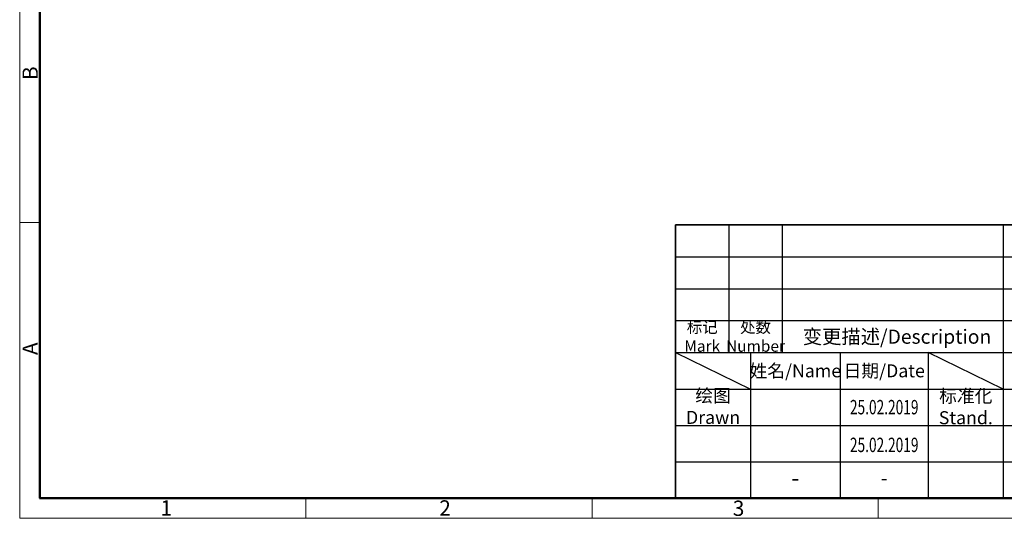
# Model space of a CAD drawing. Units: millimetres. Extents: x 11 to 580, y 29 to 341.
# Drawn here: x 283 to 454, y 131 to 217 of the extents above; entities that cross this region are included whole.
import ezdxf

# ---------------------------------------------------------------- set-up
doc = ezdxf.new("R2010")
doc.units = ezdxf.units.MM
doc.header["$MEASUREMENT"] = 0
doc.layers.add('DIM', color=3, linetype='Continuous', lineweight=15)
doc.layers.add('图框', color=7, linetype='Continuous', lineweight=20)
doc.styles.add('Romans字体', font='romans.shx', dxfattribs={"width": 0.75})

# ---------------------------------------------------------------- blocks, each defined once
blk = doc.blocks.new('A4图框-NEW')
at = {"layer": '图框', "color": 1, "lineweight": 18}
for p, q in [((833.41, 690.53), (833.41, 480.53)), ((833.41, 480.53), (1130.41, 480.53))]:
    blk.add_line(p, q, dxfattribs=at)
at = {"layer": '图框', "lineweight": 50}
for p, q in [((836.91, 484.02), (836.91, 675.02)), ((836.85, 484.03), (1126.93, 484.03))]:
    blk.add_line(p, q, dxfattribs=at)
at = {"layer": '图框', "color": 6}
for p, q in [((836.91, 531.71), (833.41, 531.71)), ((882.95, 484.03), (882.95, 480.53)), ((932.48, 484.03), (932.48, 480.53)), ((982.02, 484.03), (982.02, 480.53))]:
    blk.add_line(p, q, dxfattribs=at)
at = {"layer": '图框', "lineweight": 35}
for q in [(1126.93, 531.33), (946.93, 484.03)]:
    blk.add_line((946.93, 531.33), q, dxfattribs=at)
at = {"layer": '图框', "lineweight": -3}
for p, q in [((956.15, 531.33), (956.15, 509.21)), ((965.36, 531.33), (965.36, 509.21)), ((1003.65, 531.33), (1003.65, 484.03)), ((946.93, 525.8), (1036.65, 525.8)), ((946.93, 520.27), (1036.65, 520.27)), ((946.93, 514.74), (1036.65, 514.74)), ((946.93, 509.21), (1036.65, 509.21)), ((946.93, 509.21), (959.91, 502.91)), ((959.91, 509.21), (959.91, 484.03)), ((975.41, 509.21), (975.41, 484.03)), ((990.67, 509.21), (990.67, 484.03)), ((1003.65, 502.91), (990.67, 509.21)), ((946.93, 502.91), (1036.65, 502.91)), ((946.93, 496.62), (1036.65, 496.62)), ((946.93, 490.33), (1036.65, 490.33))]:
    blk.add_line(p, q, dxfattribs=at)
at = {"layer": '图框', "color": 6, "char_height": 2.65, "width": 2.5579, "attachment_point": 1, "rotation": 90, "style": 'Romans字体'}
for s, insert in [('B', (833.9, 556.37)), ('A', (833.9, 508.79))]:
    blk.add_mtext(s, dxfattribs=dict(at, insert=insert))
at = {"layer": '图框', "attachment_point": 5, "style": 'Romans字体'}
for s, insert, char_height, width in [('{\\fSimSun|b0|i0|c134|p2;标记\\P}Mark', (951.54, 511.97), 1.959, 9.2182), ('{\\fSimSun|b0|i0|c134|p2;处数\\P}Number ', (960.76, 511.97), 1.959, 9.2182), ('  变更描述{\\Fromans|c134;/Description}', (984.51, 511.97), 2.4487, 38.2879), ('姓名{\\Fromans|c134;/Name\\Ftxt|c134; }', (967.66, 506.06), 2.2528, 15.5018), ('日期{\\Fromans|c134;/Date}', (983.04, 506.06), 2.2528, 15.2624), ('{\\fSimSun|b0|i0|c134|p2;绘图\\P}Drawn{\\Ftxt|c134; }', (953.42, 499.88), 2.2528, 12.9801), ('{\\f仿宋_GB2312|b0|i0|c134|p49;标准化\\P}Stand.', (997.16, 499.82), 2.2528, 12.9801)]:
    blk.add_mtext(s, dxfattribs=dict(at, insert=insert, char_height=char_height, width=width))
at = {"layer": '图框', "color": 3, "attachment_point": 5, "style": 'Romans字体'}
for s, insert, char_height, width in [('{\\W0.7;25.02.2019}', (983.04, 499.77), 2.4879, 15.2624), ('{\\W0.7;25.02.2019}', (983.04, 493.24), 2.4879, 15.2624), ('-', (967.66, 487.18), 2.99, 15.5018), ('-', (983.04, 487.18), 2.49, 15.2624)]:
    blk.add_mtext(s, dxfattribs=dict(at, insert=insert, char_height=char_height, width=width))
at = {"layer": '图框', "color": 6, "char_height": 2.65, "width": 2.5579, "attachment_point": 1, "style": 'Romans字体'}
for s, insert in [('1', (857.76, 483.65)), ('2', (906.03, 483.65)), ('3', (956.83, 483.6))]:
    blk.add_mtext(s, dxfattribs=dict(at, insert=insert))

msp = doc.modelspace()

# ---------------------------------------------------------------- linework, layer by layer
at = {"layer": '图框'}
msp.add_line((286.847, 134.605), (286.847, 325.788), dxfattribs=at)

# ---------------------------------------------------------------- block references
at = {"layer": 'DIM'}
msp.add_blockref('A4图框-NEW', (-550.066, -349.746), dxfattribs=at)

doc.saveas('drawing.dxf')
